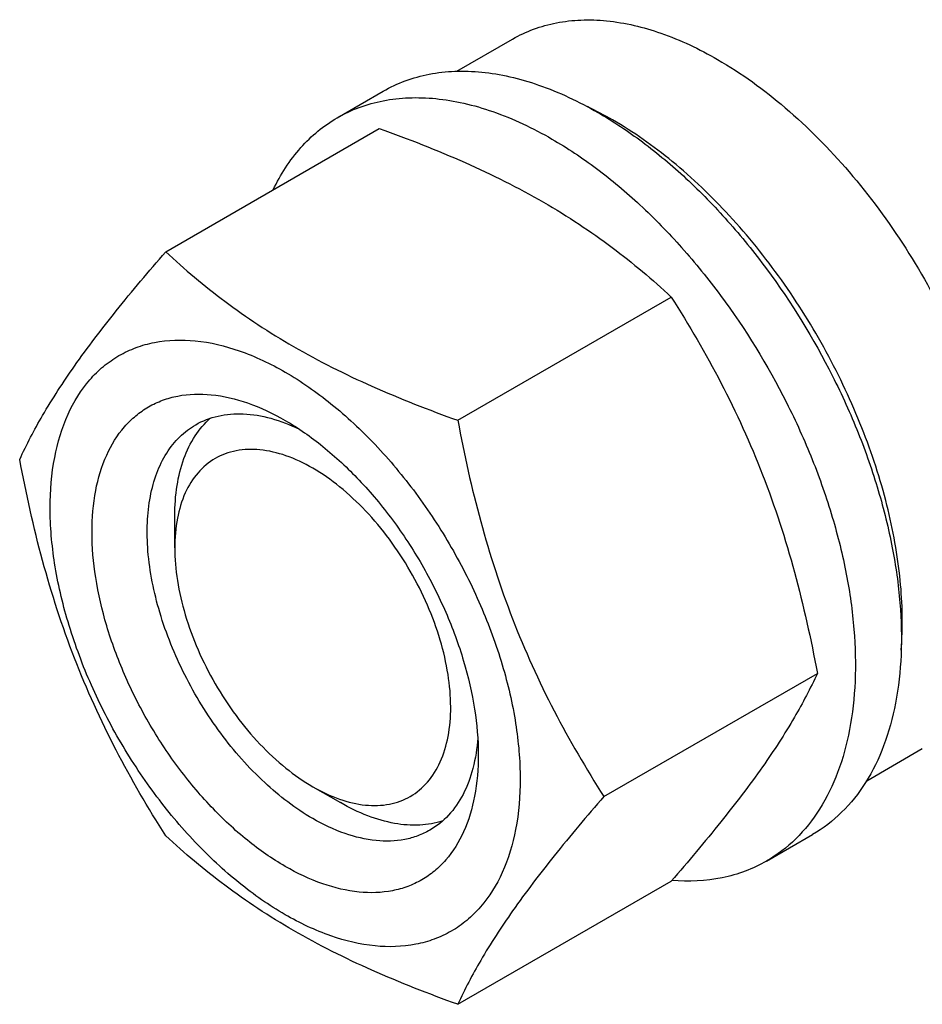
# Model space of a CAD drawing. Units: millimetres. Extents: x 0 to 6269, y -4 to 4433.
# Drawn here: x 5030 to 5099, y 1739 to 1815 of the extents above; entities that cross this region are included whole.
import ezdxf

# ---------------------------------------------------------------- set-up
doc = ezdxf.new("R2010")
doc.units = ezdxf.units.MM
doc.header["$LTSCALE"] = 344.776119
doc.layers.get('0').update_dxf_attribs({"linetype": 'CONTINUOUS'})

msp = doc.modelspace()

# ---------------------------------------------------------------- linework, layer by layer
at = {"color": 7, "linetype": 'Continuous'}
for p, q in [((5063.493, 1810.886), (5067.771, 1813.356)), ((5054.293, 1807.307), (5057.829, 1809.348)), ((5041.106, 1797.006), (5057.521, 1806.483)), ((5063.56, 1784.042), (5079.974, 1793.519)), ((5041.802, 1774.238), (5041.802, 1776.688)), ((5074.787, 1755.107), (5091.201, 1764.584)), ((5094.996, 1756.329), (5099.271, 1758.797)), ((5052.409, 1755.867), (5054.531, 1754.642)), ((5087.293, 1750.149), (5090.829, 1752.191)), ((5063.56, 1739.135), (5079.974, 1748.612))]:
    msp.add_line(p, q, dxfattribs=at)
msp.add_arc((5061.407, 1782.827), 28.084, 59.97523, 64.45105, dxfattribs=at)
for points, knots in [([(5067.771, 1813.356), (5068.288, 1813.655), (5069.384, 1814.168), (5071.158, 1814.659), (5073.05, 1814.87), (5075.773, 1814.775), (5079.391, 1813.903), (5082.138, 1812.595), (5083.521, 1811.796)], [0, 0, 0, 0, 0.108097, 0.218231, 0.332257, 0.451707, 0.7106, 1, 1, 1, 1]), ([(5083.521, 1811.796), (5085.367, 1810.731), (5088.99, 1808.093), (5093.845, 1803.169), (5098.15, 1797.335), (5100.515, 1793.015), (5101.549, 1790.774)], [0, 0, 0, 0, 0.227702, 0.475712, 0.736247, 1, 1, 1, 1]), ([(5057.829, 1809.348), (5058.37, 1809.661), (5059.518, 1810.199), (5061.377, 1810.713), (5063.359, 1810.934), (5065.442, 1810.861), (5067.606, 1810.498), (5070.656, 1809.609), (5072.88, 1808.55), (5074.329, 1807.714)], [0, 0, 0, 0, 0.108048, 0.218133, 0.332108, 0.451504, 0.577465, 0.71073, 1, 1, 1, 1]), ([(5054.293, 1807.307), (5054.834, 1807.619), (5055.983, 1808.157), (5057.842, 1808.671), (5059.823, 1808.892), (5061.906, 1808.82), (5064.071, 1808.457), (5067.121, 1807.568), (5069.345, 1806.509), (5070.793, 1805.673)], [0, 0, 0, 0, 0.108048, 0.218133, 0.332108, 0.451504, 0.577465, 0.71073, 1, 1, 1, 1]), ([(5049.37, 1801.777), (5049.925, 1802.94), (5050.965, 1804.57), (5052.771, 1806.312), (5053.773, 1807.007), (5054.293, 1807.307)], [0, 0, 0, 0, 0.515142, 0.759671, 1, 1, 1, 1]), ([(5074.329, 1807.714), (5075.514, 1807.03), (5077.87, 1805.456), (5081.205, 1802.649), (5084.394, 1799.375), (5088.383, 1794.449), (5091.758, 1788.958), (5094.394, 1783.128), (5095.939, 1778.711), (5097.023, 1774.338), (5097.623, 1770.101), (5097.725, 1766.088), (5097.325, 1762.381), (5096.427, 1759.058), (5095.04, 1756.188), (5093.184, 1753.841), (5091.642, 1752.66), (5090.829, 1752.191)], [0, 0, 0, 0, 0.062402, 0.128759, 0.198372, 0.270369, 0.417387, 0.490433, 0.561741, 0.630358, 0.695465, 0.756431, 0.812886, 0.864802, 0.912592, 0.95718, 1, 1, 1, 1]), ([(5097.648, 1766.361), (5097.79, 1768.143), (5097.705, 1771.91), (5096.656, 1777.662), (5094.724, 1783.569), (5091.991, 1789.385), (5088.571, 1794.87), (5084.603, 1799.796), (5080.256, 1803.957), (5077.074, 1806.211), (5075.46, 1807.142)], [0, 0, 0, 0, 0.110683, 0.231769, 0.360733, 0.494248, 0.628574, 0.7599, 0.88468, 1, 1, 1, 1]), ([(5057.521, 1806.483), (5059.749, 1805.683), (5064.056, 1804.001), (5069.162, 1801.458), (5072.875, 1799.167), (5076.217, 1796.813), (5078.525, 1794.865), (5079.974, 1793.519)], [0, 0, 0, 0, 0.272, 0.530656, 0.653842, 0.772851, 1, 1, 1, 1]), ([(5070.793, 1805.673), (5071.979, 1804.988), (5074.334, 1803.414), (5077.67, 1800.607), (5080.858, 1797.334), (5084.848, 1792.408), (5088.223, 1786.917), (5090.858, 1781.087), (5092.404, 1776.67), (5093.488, 1772.297), (5094.087, 1768.06), (5094.19, 1764.046), (5093.79, 1760.34), (5092.892, 1757.017), (5091.505, 1754.146), (5089.649, 1751.8), (5088.107, 1750.619), (5087.293, 1750.149)], [0, 0, 0, 0, 0.062402, 0.128759, 0.198372, 0.270369, 0.417387, 0.490433, 0.561741, 0.630358, 0.695465, 0.756431, 0.812886, 0.864802, 0.912592, 0.95718, 1, 1, 1, 1]), ([(5029.879, 1781.034), (5030.411, 1782.184), (5031.703, 1784.647), (5034.191, 1788.46), (5037.389, 1792.64), (5039.809, 1795.509), (5041.106, 1797.006)], [0, 0, 0, 0, 0.194191, 0.425296, 0.696531, 1, 1, 1, 1]), ([(5041.106, 1797.006), (5042.555, 1795.66), (5044.864, 1793.712), (5048.206, 1791.358), (5051.919, 1789.067), (5057.024, 1786.524), (5061.331, 1784.842), (5063.56, 1784.042)], [0, 0, 0, 0, 0.227149, 0.346158, 0.469344, 0.728, 1, 1, 1, 1]), ([(5079.974, 1793.519), (5081.335, 1791.377), (5083.927, 1786.948), (5087.146, 1779.874), (5089.57, 1772.366), (5090.711, 1767.196), (5091.201, 1764.584)], [0, 0, 0, 0, 0.243727, 0.492142, 0.744794, 1, 1, 1, 1]), ([(5032.22, 1777.32), (5032.22, 1778.615), (5032.417, 1781.077), (5033.412, 1784.458), (5034.843, 1786.791), (5036.288, 1788.212), (5037.491, 1789.052), (5038.82, 1789.674), (5040.774, 1790.215), (5043.509, 1790.288), (5046.936, 1789.459), (5050.461, 1787.782), (5053.966, 1785.325), (5057.328, 1782.179), (5060.426, 1778.462), (5063.143, 1774.312), (5065.379, 1769.883), (5067.049, 1765.342), (5068.092, 1760.859), (5068.354, 1757.887), (5068.354, 1756.459)], [0, 0, 0, 0, 0.060361, 0.114358, 0.162926, 0.185897, 0.208442, 0.230988, 0.253959, 0.302526, 0.356523, 0.416883, 0.483448, 0.555271, 0.630872, 0.708441, 0.78601, 0.861611, 0.933434, 1, 1, 1, 1]), ([(5050.287, 1749.743), (5049.271, 1750.329), (5047.263, 1751.737), (5044.5, 1754.322), (5041.954, 1757.377), (5039.721, 1760.788), (5037.883, 1764.428), (5036.51, 1768.161), (5035.653, 1771.847), (5035.344, 1775.351), (5035.599, 1778.55), (5036.417, 1781.33), (5037.593, 1783.247), (5038.781, 1784.415), (5039.77, 1785.105), (5040.862, 1785.617), (5042.468, 1786.061), (5044.716, 1786.121), (5047.532, 1785.44), (5049.365, 1784.568), (5050.287, 1784.036)], [0, 0, 0, 0, 0.066565, 0.138388, 0.213989, 0.291558, 0.369127, 0.444728, 0.516551, 0.583117, 0.643478, 0.697475, 0.746043, 0.769014, 0.791559, 0.814105, 0.837076, 0.885643, 0.93964, 1, 1, 1, 1]), ([(5043.408, 1783.702), (5043.941, 1784.01), (5045.142, 1784.472), (5047.137, 1784.619), (5049.272, 1784.247), (5050.677, 1783.697), (5051.386, 1783.354)], [0, 0, 0, 0, 0.222275, 0.457427, 0.715017, 1, 1, 1, 1]), ([(5041.802, 1776.688), (5041.802, 1777.47), (5041.905, 1778.967), (5042.416, 1781.059), (5043.27, 1782.84), (5044.085, 1783.809), (5044.534, 1784.207)], [0, 0, 0, 0, 0.285186, 0.544826, 0.78114, 1, 1, 1, 1]), ([(5050.288, 1784.035), (5051.304, 1783.449), (5053.312, 1782.041), (5056.075, 1779.456), (5058.62, 1776.401), (5060.854, 1772.99), (5062.691, 1769.35), (5064.064, 1765.617), (5064.921, 1761.933), (5065.136, 1759.49), (5065.136, 1758.316)], [0, 0, 0, 0, 0.114155, 0.237326, 0.366976, 0.5, 0.633024, 0.762674, 0.885845, 1, 1, 1, 1]), ([(5063.56, 1784.042), (5064.049, 1781.43), (5065.191, 1776.261), (5067.614, 1768.752), (5070.834, 1761.678), (5073.426, 1757.249), (5074.787, 1755.107)], [0, 0, 0, 0, 0.255206, 0.507858, 0.756273, 1, 1, 1, 1]), ([(5052.408, 1753.417), (5051.076, 1754.186), (5048.49, 1756.176), (5045.179, 1759.942), (5042.454, 1764.375), (5040.541, 1769.109), (5039.724, 1773.113), (5039.647, 1776.122), (5039.865, 1778.144), (5040.355, 1779.957), (5041.111, 1781.522), (5042.123, 1782.802), (5042.965, 1783.446), (5043.408, 1783.702)], [0, 0, 0, 0, 0.128645, 0.2702, 0.417317, 0.561625, 0.695261, 0.756268, 0.81276, 0.864711, 0.912533, 0.957151, 1, 1, 1, 1]), ([(5052.408, 1780.361), (5051.75, 1780.741), (5050.441, 1781.364), (5048.429, 1781.85), (5046.54, 1781.802), (5044.858, 1781.192), (5043.489, 1780.041), (5042.503, 1778.428), (5041.917, 1776.443), (5041.802, 1774.998), (5041.802, 1774.238)], [0, 0, 0, 0, 0.144886, 0.274513, 0.391106, 0.499995, 0.608883, 0.725474, 0.8551, 1, 1, 1, 1]), ([(5041.106, 1752.098), (5039.745, 1754.24), (5037.153, 1758.67), (5033.934, 1765.743), (5031.51, 1773.252), (5030.369, 1778.422), (5029.879, 1781.034)], [0, 0, 0, 0, 0.243727, 0.492142, 0.744794, 1, 1, 1, 1]), ([(5052.409, 1755.866), (5053.067, 1755.486), (5054.376, 1754.864), (5056.388, 1754.378), (5058.278, 1754.426), (5059.959, 1755.036), (5061.328, 1756.187), (5062.314, 1757.8), (5062.9, 1759.785), (5063.082, 1762.07), (5062.861, 1764.573), (5062.249, 1767.206), (5061.268, 1769.872), (5059.956, 1772.471), (5058.36, 1774.908), (5056.542, 1777.09), (5054.568, 1778.936), (5053.135, 1779.942), (5052.408, 1780.361)], [0, 0, 0, 0, 0.060372, 0.114385, 0.162967, 0.20834, 0.253713, 0.302296, 0.356311, 0.416691, 0.483278, 0.555124, 0.630749, 0.708342, 0.785935, 0.86156, 0.933406, 1, 1, 1, 1]), ([(5068.354, 1756.459), (5068.354, 1755.164), (5068.158, 1752.701), (5067.162, 1749.32), (5065.731, 1746.987), (5064.286, 1745.566), (5063.083, 1744.726), (5061.754, 1744.104), (5059.801, 1743.563), (5057.065, 1743.49), (5053.638, 1744.319), (5050.113, 1745.996), (5046.608, 1748.454), (5043.246, 1751.599), (5040.148, 1755.316), (5037.431, 1759.467), (5035.195, 1763.895), (5033.525, 1768.436), (5032.482, 1772.92), (5032.22, 1775.892), (5032.22, 1777.32)], [0, 0, 0, 0, 0.060361, 0.114358, 0.162926, 0.185897, 0.208442, 0.230988, 0.253959, 0.302526, 0.356523, 0.416883, 0.483448, 0.555271, 0.630872, 0.708441, 0.78601, 0.861611, 0.933434, 1, 1, 1, 1]), ([(5041.802, 1774.238), (5041.802, 1773.399), (5041.956, 1771.655), (5042.568, 1769.023), (5043.549, 1766.356), (5044.861, 1763.757), (5046.456, 1761.32), (5048.275, 1759.138), (5050.248, 1757.292), (5051.682, 1756.286), (5052.408, 1755.866)], [0, 0, 0, 0, 0.114152, 0.237321, 0.366969, 0.499992, 0.633015, 0.762663, 0.885833, 1, 1, 1, 1]), ([(5091.201, 1764.584), (5090.669, 1763.433), (5089.377, 1760.97), (5086.889, 1757.157), (5083.691, 1752.977), (5081.272, 1750.109), (5079.974, 1748.612)], [0, 0, 0, 0, 0.194191, 0.425296, 0.696531, 1, 1, 1, 1]), ([(5065.096, 1759.613), (5065.039, 1758.827), (5064.813, 1757.334), (5064.067, 1755.297), (5062.942, 1753.643), (5061.941, 1752.833), (5061.408, 1752.525)], [0, 0, 0, 0, 0.285003, 0.542599, 0.777743, 1, 1, 1, 1]), ([(5065.136, 1758.316), (5065.136, 1757.252), (5064.975, 1755.228), (5064.157, 1752.449), (5062.981, 1750.532), (5061.793, 1749.363), (5060.804, 1748.673), (5059.712, 1748.162), (5058.106, 1747.717), (5055.858, 1747.657), (5053.042, 1748.338), (5051.209, 1749.21), (5050.287, 1749.743)], [0, 0, 0, 0, 0.144791, 0.274318, 0.39082, 0.445921, 0.500003, 0.554084, 0.609185, 0.725686, 0.855211, 1, 1, 1, 1]), ([(5074.787, 1755.107), (5073.489, 1753.61), (5071.07, 1750.742), (5067.871, 1746.561), (5065.384, 1742.748), (5064.092, 1740.285), (5063.56, 1739.135)], [0, 0, 0, 0, 0.303469, 0.574704, 0.805809, 1, 1, 1, 1]), ([(5062.405, 1753.246), (5061.836, 1753.057), (5060.59, 1752.837), (5058.621, 1752.988), (5056.554, 1753.592), (5055.207, 1754.251), (5054.531, 1754.642)], [0, 0, 0, 0, 0.218867, 0.45519, 0.71483, 1, 1, 1, 1]), ([(5061.408, 1752.525), (5061.113, 1752.355), (5060.487, 1752.062), (5059.111, 1751.681), (5057.183, 1751.63), (5054.77, 1752.213), (5053.199, 1752.961), (5052.408, 1753.417)], [0, 0, 0, 0, 0.108163, 0.218366, 0.451369, 0.710421, 1, 1, 1, 1]), ([(5063.56, 1739.135), (5061.331, 1739.935), (5057.024, 1741.617), (5051.919, 1744.16), (5048.206, 1746.45), (5044.864, 1748.805), (5042.555, 1750.753), (5041.106, 1752.098)], [0, 0, 0, 0, 0.272, 0.530656, 0.653842, 0.772851, 1, 1, 1, 1]), ([(5087.293, 1750.149), (5086.771, 1749.848), (5085.664, 1749.326), (5083.242, 1748.633), (5081.302, 1748.549), (5080.013, 1748.653)], [0, 0, 0, 0, 0.240265, 0.484759, 1, 1, 1, 1])]:
    msp.add_open_spline(points, degree=3, knots=knots, dxfattribs=at)

doc.saveas('drawing.dxf')
